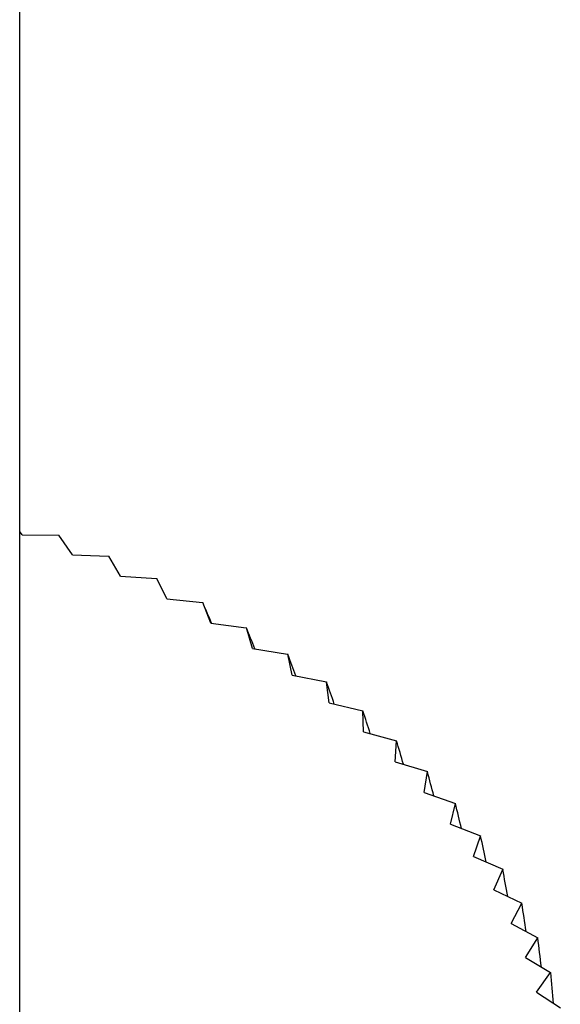
# Model space of a CAD drawing. Units: millimetres. Extents: x 9 to 2884, y 46 to 2085.
# Drawn here: x 2494 to 2501, y 647 to 660 of the extents above; entities that cross this region are included whole.
import ezdxf

# ---------------------------------------------------------------- set-up
doc = ezdxf.new("R2010")
doc.units = ezdxf.units.MM
doc.header["$LTSCALE"] = 10

msp = doc.modelspace()

# ---------------------------------------------------------------- linework, layer by layer
at = {"color": 7, "linetype": 'Continuous', "lineweight": 25}
for p, q in [((2493.904, 645.106), (2493.904, 850.917)), ((2493.937, 653.411), (2493.904, 653.452)), ((2493.937, 653.411), (2494.399, 653.406)), ((2494.574, 653.158), (2494.401, 653.405)), ((2494.574, 653.158), (2495.035, 653.14)), ((2495.187, 652.887), (2495.036, 653.139)), ((2495.187, 652.887), (2495.645, 652.854)), ((2495.774, 652.597), (2495.646, 652.854)), ((2495.774, 652.597), (2496.229, 652.551)), ((2496.334, 652.29), (2496.23, 652.55)), ((2496.334, 652.29), (2496.784, 652.23)), ((2496.865, 651.967), (2496.785, 652.23)), ((2496.865, 651.967), (2497.31, 651.893)), ((2497.367, 651.628), (2497.311, 651.893)), ((2497.367, 651.628), (2497.804, 651.541)), ((2497.837, 651.274), (2497.805, 651.54)), ((2497.837, 651.274), (2498.265, 651.174)), ((2498.274, 650.907), (2498.266, 651.174)), ((2498.274, 650.907), (2498.693, 650.794)), ((2498.678, 650.527), (2498.694, 650.793)), ((2498.678, 650.527), (2499.086, 650.402)), ((2499.046, 650.135), (2499.087, 650.401)), ((2499.046, 650.135), (2499.442, 649.998)), ((2499.379, 649.733), (2499.443, 649.997)), ((2499.379, 649.733), (2499.762, 649.584)), ((2499.674, 649.321), (2499.763, 649.583)), ((2499.674, 649.321), (2500.043, 649.16)), ((2499.932, 648.901), (2500.044, 649.159)), ((2499.932, 648.901), (2500.286, 648.729)), ((2500.151, 648.473), (2500.287, 648.728)), ((2500.151, 648.473), (2500.489, 648.291)), ((2500.332, 648.04), (2500.49, 648.29)), ((2500.332, 648.04), (2500.653, 647.848)), ((2500.472, 647.601), (2500.653, 647.847)), ((2500.472, 647.601), (2500.776, 647.4))]:
    msp.add_line(p, q, dxfattribs=at)
at = {"color": 7, "linetype": 'Continuous', "lineweight": 25, "flags": 128}
for points in [[(2494.399, 653.406), (2494.4, 653.406), (2494.4, 653.406), (2494.4, 653.406), (2494.4, 653.406), (2494.4, 653.406), (2494.4, 653.406), (2494.401, 653.405), (2494.401, 653.405)], [(2495.035, 653.14), (2495.035, 653.139), (2495.035, 653.139), (2495.035, 653.139), (2495.035, 653.139), (2495.036, 653.139), (2495.036, 653.139), (2495.036, 653.139), (2495.036, 653.139)], [(2495.645, 652.854), (2495.645, 652.854), (2495.645, 652.854), (2495.646, 652.854), (2495.646, 652.854), (2495.646, 652.854), (2495.646, 652.854), (2495.646, 652.854), (2495.646, 652.854)], [(2496.229, 652.551), (2496.229, 652.551), (2496.229, 652.551), (2496.229, 652.551), (2496.229, 652.551), (2496.23, 652.55), (2496.23, 652.55), (2496.23, 652.55), (2496.23, 652.55)], [(2496.784, 652.23), (2496.784, 652.23), (2496.784, 652.23), (2496.785, 652.23), (2496.785, 652.23), (2496.785, 652.23), (2496.785, 652.23), (2496.785, 652.23), (2496.785, 652.23)], [(2497.31, 651.893), (2497.31, 651.893), (2497.31, 651.893), (2497.31, 651.893), (2497.31, 651.893), (2497.31, 651.893), (2497.31, 651.893), (2497.311, 651.893), (2497.311, 651.893)], [(2497.804, 651.541), (2497.804, 651.541), (2497.804, 651.541), (2497.804, 651.541), (2497.804, 651.541), (2497.804, 651.541), (2497.805, 651.541), (2497.805, 651.541), (2497.805, 651.54)], [(2498.265, 651.174), (2498.266, 651.174), (2498.266, 651.174), (2498.266, 651.174), (2498.266, 651.174), (2498.266, 651.174), (2498.266, 651.174), (2498.266, 651.174), (2498.266, 651.174)], [(2498.693, 650.794), (2498.693, 650.794), (2498.693, 650.794), (2498.694, 650.794), (2498.694, 650.794), (2498.694, 650.794), (2498.694, 650.794), (2498.694, 650.794), (2498.694, 650.793)], [(2499.086, 650.402), (2499.086, 650.402), (2499.086, 650.401), (2499.086, 650.401), (2499.086, 650.401), (2499.086, 650.401), (2499.087, 650.401), (2499.087, 650.401), (2499.087, 650.401)], [(2499.442, 649.998), (2499.443, 649.998), (2499.443, 649.997), (2499.443, 649.997), (2499.443, 649.997), (2499.443, 649.997), (2499.443, 649.997), (2499.443, 649.997), (2499.443, 649.997)], [(2499.762, 649.584), (2499.762, 649.583), (2499.762, 649.583), (2499.762, 649.583), (2499.762, 649.583), (2499.762, 649.583), (2499.762, 649.583), (2499.762, 649.583), (2499.763, 649.583)], [(2500.043, 649.16), (2500.043, 649.16), (2500.044, 649.16), (2500.044, 649.16), (2500.044, 649.16), (2500.044, 649.16), (2500.044, 649.16), (2500.044, 649.16), (2500.044, 649.159)], [(2500.286, 648.729), (2500.286, 648.729), (2500.286, 648.729), (2500.286, 648.729), (2500.286, 648.729), (2500.286, 648.729), (2500.286, 648.728), (2500.287, 648.728), (2500.287, 648.728)], [(2500.489, 648.291), (2500.489, 648.291), (2500.49, 648.291), (2500.49, 648.291), (2500.49, 648.291), (2500.49, 648.291), (2500.49, 648.291), (2500.49, 648.29), (2500.49, 648.29)], [(2500.653, 647.848), (2500.653, 647.848), (2500.653, 647.848), (2500.653, 647.847), (2500.653, 647.847), (2500.653, 647.847), (2500.653, 647.847), (2500.653, 647.847), (2500.653, 647.847)]]:
    msp.add_lwpolyline(points, dxfattribs=at)
at = {"color": 7, "linetype": 'Continuous', "lineweight": 25}
for major_axis, ratio, start_param, end_param in [((-14.997, 33.788), 0.009491, 3.96404, 3.974496), ((-14.968, 34.238), 0.028394, 3.955039, 3.96561), ((-14.912, 34.685), 0.046703, 3.945884, 3.956597), ((-14.828, 35.127), 0.064431, 3.936614, 3.947497), ((-14.717, 35.563), 0.081591, 3.927264, 3.938346), ((-14.578, 35.994), 0.098194, 3.917864, 3.92918), ((-14.411, 36.418), 0.11425, 3.908443, 3.920027), ((-14.218, 36.835), 0.129768, 3.899025, 3.910917), ((-13.998, 37.244), 0.144754, 3.889631, 3.901875), ((-13.751, 37.645), 0.159215, 3.88028, 3.892924), ((-13.477, 38.036), 0.173155, 3.870985, 3.884086), ((-13.176, 38.418), 0.186579, 3.86176, 3.875381), ((-12.85, 38.79), 0.199488, 3.852612, 3.866826)]:
    msp.add_ellipse((2485.904, 675.175), major_axis=major_axis, ratio=ratio, start_param=start_param, end_param=end_param, dxfattribs=at)

doc.saveas('drawing.dxf')
